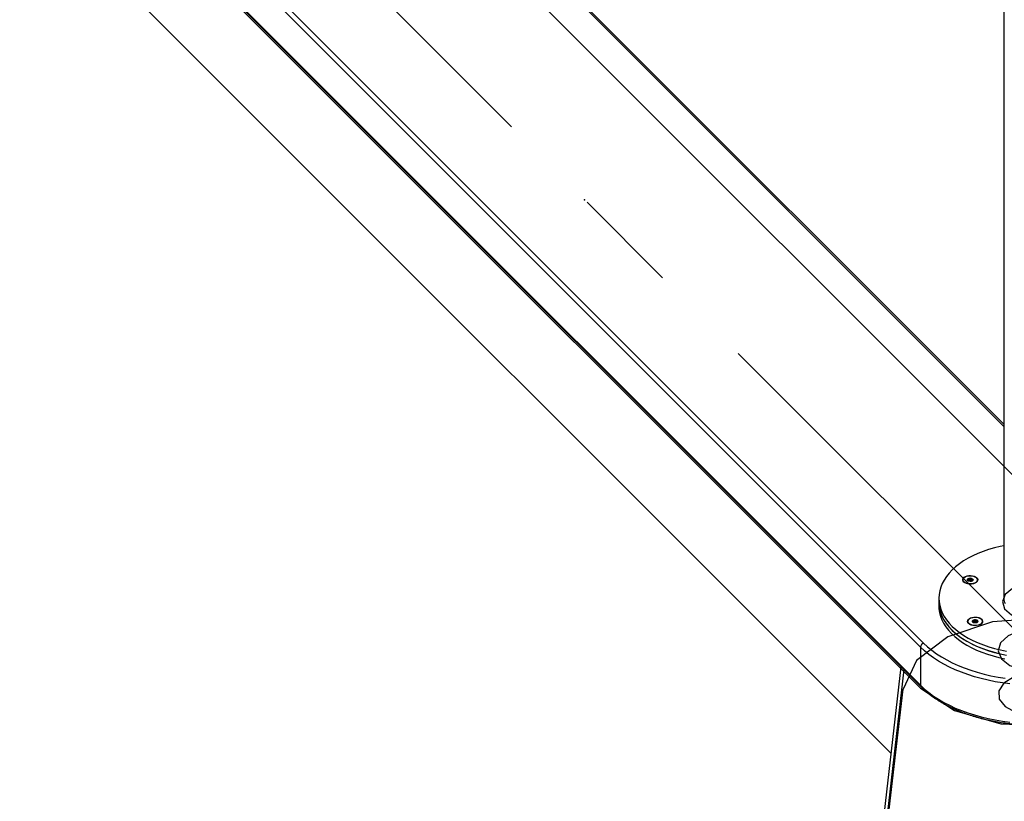
# Model space of a CAD drawing. Units: millimetres. Extents: x 44 to 366, y 6 to 281.
# Drawn here: x 86 to 109, y 201 to 220 of the extents above; entities that cross this region are included whole.
import ezdxf

# ---------------------------------------------------------------- set-up
doc = ezdxf.new("R2010")
doc.units = ezdxf.units.MM
doc.header["$PDSIZE"] = -1
doc.linetypes.add('CENTERX2', pattern=[20.32, 12.7, -2.54, 2.54, -2.54])

msp = doc.modelspace()

# ---------------------------------------------------------------- linework, layer by layer
at = {"color": 7, "linetype": 'Continuous', "lineweight": 25}
for p, q in [((109.13813, 257.61951), (109.13813, 206.29409)), ((109.13813, 210.43115), (91.16058, 228.40675)), ((107.15919, 205.1303), (85.73062, 226.55655)), ((85.80485, 226.65128), (107.23342, 205.22503)), ((85.73062, 225.64669), (107.15919, 204.22044)), ((85.74425, 225.61081), (107.17282, 204.18456)), ((88.27506, 220.78643), (106.45498, 202.60848)), ((108.16991, 206.72927), (108.16991, 206.72344)), ((108.2963, 206.70124), (108.2963, 206.71573)), ((108.31783, 206.71316), (108.31783, 206.75518)), ((108.34243, 206.71613), (108.34243, 206.75815)), ((108.37366, 206.71022), (108.37366, 206.75224)), ((108.38638, 206.7321), (108.38638, 206.70852)), ((108.51277, 206.72344), (108.51277, 206.72927)), ((107.59527, 206.29409), (107.59527, 206.20077)), ((107.59527, 206.20077), (107.59527, 206.10745)), ((108.2869, 205.74194), (108.2869, 205.73611)), ((108.41329, 205.71391), (108.41329, 205.7284)), ((108.43481, 205.72583), (108.43481, 205.76785)), ((108.45941, 205.7288), (108.45941, 205.77082)), ((108.49065, 205.72289), (108.49065, 205.76491)), ((108.50337, 205.7448), (108.50337, 205.72109)), ((108.62975, 205.73611), (108.62975, 205.74194)), ((107.15919, 205.1303), (107.15919, 204.22044)), ((106.69323, 204.66411), (104.96224, 189.72884))]:
    msp.add_line(p, q, dxfattribs=at)
at = {"color": 8, "linetype": 'Continuous', "lineweight": 25}
for p, q in [((109.13813, 210.37993), (91.09998, 228.41613)), ((108.29225, 206.71016), (108.29225, 206.70362)), ((108.29334, 206.74252), (108.29334, 206.72205)), ((108.39717, 206.71148), (108.39717, 206.72286)), ((108.40924, 205.72283), (108.40924, 205.71629)), ((108.41033, 205.73493), (108.41033, 205.75519)), ((108.51416, 205.73553), (108.51416, 205.72415)), ((106.76328, 204.59406), (105.04506, 189.76893))]:
    msp.add_line(p, q, dxfattribs=at)
at = {"color": 7, "linetype": 'Continuous'}
for p, q in [((91.17421, 227.39103), (112.60278, 205.96478)), ((85.73062, 225.5767), (107.15919, 204.15045)), ((103.88408, 179.44319), (106.74514, 204.1289))]:
    msp.add_line(p, q, dxfattribs=at)
at = {"color": 7, "linetype": 'CENTERX2'}
msp.add_line((88.45242, 226.48386), (109.88099, 205.05761), dxfattribs=at)
at = {"color": 7, "linetype": 'Continuous', "lineweight": 25, "flags": 128}
for points in [[(109.13813, 207.54197), (109.05639, 207.52475), (108.91584, 207.4902), (108.7796, 207.45032), (108.64829, 207.40527), (108.52248, 207.35525), (108.40273, 207.3005), (108.28959, 207.24125), (108.18356, 207.17778), (108.0851, 207.11035), (107.99467, 207.03928), (107.91267, 206.96489), (107.83945, 206.88749), (107.77535, 206.80745), (107.72066, 206.72511), (107.67561, 206.64085), (107.64042, 206.55504), (107.61523, 206.46806), (107.60016, 206.38031), (107.59528, 206.29217), (107.6006, 206.20404), (107.61611, 206.11632), (107.64174, 206.02938), (107.67737, 205.94363), (107.72283, 205.85945), (107.77794, 205.7772), (107.84244, 205.69727), (107.91605, 205.61999), (107.99843, 205.54574), (108.08922, 205.47482), (108.18801, 205.40756), (108.29436, 205.34426), (108.4078, 205.2852), (108.52782, 205.23065), (108.65388, 205.18085), (108.78543, 205.13602), (108.92186, 205.09636), (109.06258, 205.06206), (109.20696, 205.03325)], [(108.5195, 206.7363), (108.51723, 206.71149), (108.50475, 206.6877), (108.48277, 206.66633), (108.45257, 206.64862), (108.41591, 206.6356), (108.37491, 206.62802), (108.33196, 206.62632), (108.28956, 206.63061), (108.25017, 206.64063), (108.21607, 206.6558), (108.18925, 206.67524), (108.17128, 206.69782), (108.16319, 206.72223), (108.16545, 206.74705), (108.17793, 206.77083), (108.19991, 206.7922), (108.23011, 206.80991), (108.26677, 206.82294), (108.30777, 206.83052), (108.35072, 206.83221), (108.39312, 206.82793), (108.43251, 206.81791), (108.46661, 206.80273), (108.49343, 206.78329), (108.5114, 206.76071), (108.5195, 206.7363)], [(108.21363, 206.66325), (108.1892, 206.68366), (108.17433, 206.70693), (108.16996, 206.73161), (108.17635, 206.75614), (108.19312, 206.77899), (108.21919, 206.7987), (108.25294, 206.81406), (108.29224, 206.82409), (108.33463, 206.82816), (108.37744, 206.82601), (108.41799, 206.81779), (108.45371, 206.804), (108.48238, 206.78552), (108.50218, 206.76351), (108.51188, 206.73934), (108.51086, 206.71454), (108.49919, 206.69067), (108.4776, 206.66922), (108.44745, 206.65154), (108.41064, 206.63875), (108.36946, 206.63164), (108.32653, 206.63067), (108.28452, 206.6359), (108.24608, 206.64699), (108.21363, 206.66325)], [(108.29655, 206.75814), (108.3191, 206.76584), (108.34504, 206.76797), (108.37041, 206.76421), (108.39136, 206.75512), (108.40469, 206.74211), (108.40838, 206.72713), (108.40186, 206.71248), (108.38613, 206.70039), (108.36358, 206.69269), (108.33764, 206.69057), (108.31227, 206.69433), (108.29132, 206.70341), (108.27799, 206.71643), (108.2743, 206.7314), (108.28082, 206.74605), (108.29655, 206.75814)], [(108.40848, 206.72822), (108.40469, 206.74106), (108.39136, 206.75407), (108.37041, 206.76316), (108.34504, 206.76692), (108.3191, 206.76479), (108.29655, 206.75709)], [(108.31783, 206.71316), (108.31724, 206.71053), (108.31575, 206.70802), (108.31341, 206.70574), (108.31031, 206.70378), (108.3066, 206.70222), (108.30241, 206.70113), (108.29793, 206.70054), (108.2978, 206.70054)], [(108.34243, 206.71613), (108.33997, 206.71817), (108.3365, 206.71963), (108.33238, 206.72036), (108.32809, 206.72026), (108.32409, 206.71935), (108.32082, 206.71774), (108.31866, 206.71559), (108.31783, 206.71316)], [(107.59527, 206.20077), (107.59528, 206.19885), (107.6006, 206.11072), (107.61611, 206.023), (107.64174, 205.93606), (107.67737, 205.85031), (107.72283, 205.76613), (107.77794, 205.68388), (107.84244, 205.60395), (107.91605, 205.52668), (107.99843, 205.45242), (108.08922, 205.3815), (108.18801, 205.31424), (108.29436, 205.25094), (108.4078, 205.19188), (108.52782, 205.13733), (108.65388, 205.08753), (108.78543, 205.0427), (108.92186, 205.00305), (109.06258, 204.96874), (109.20696, 204.93993)], [(107.59527, 206.20077), (107.59814, 206.13465), (107.61089, 206.04677), (107.63378, 205.95959), (107.6667, 205.87348), (107.70952, 205.78883), (107.76203, 205.70602), (107.824, 205.62542), (107.89517, 205.54739), (107.9752, 205.47228), (108.06374, 205.40042), (108.1604, 205.33214), (108.26474, 205.26773)], [(109.13813, 206.29409), (109.13986, 206.26482), (109.15076, 206.21535), (109.17153, 206.16695)], [(107.59527, 206.10745), (107.59814, 206.04133), (107.61089, 205.95345), (107.63378, 205.86627), (107.6667, 205.78016), (107.70952, 205.69551), (107.76203, 205.6127), (107.824, 205.5321), (107.89517, 205.45407), (107.9752, 205.37896), (108.06374, 205.3071), (108.1604, 205.23882), (108.26474, 205.17441)], [(108.63648, 205.74897), (108.63422, 205.72416), (108.62174, 205.70037), (108.59976, 205.679), (108.56956, 205.66129), (108.53289, 205.64827), (108.4919, 205.64069), (108.44895, 205.63899), (108.40655, 205.64328), (108.36715, 205.6533), (108.33306, 205.66847), (108.30624, 205.68791), (108.28826, 205.7105), (108.28017, 205.7349), (108.28243, 205.75972), (108.29491, 205.7835), (108.31689, 205.80487), (108.34709, 205.82258), (108.38376, 205.83561), (108.42475, 205.84319), (108.4677, 205.84488), (108.51011, 205.8406), (108.5495, 205.83058), (108.5836, 205.8154), (108.61041, 205.79596), (108.62839, 205.77338), (108.63648, 205.74897)], [(108.49351, 205.64508), (108.45068, 205.64307), (108.40833, 205.64728), (108.36912, 205.65743), (108.33552, 205.67289), (108.30963, 205.69269), (108.29309, 205.71559), (108.28693, 205.74014), (108.29153, 205.7648), (108.30662, 205.78803), (108.33125, 205.80836), (108.36385, 205.82452), (108.40239, 205.83549), (108.44445, 205.84058), (108.48738, 205.83947), (108.52848, 205.83224), (108.56518, 205.81933), (108.59516, 205.80155), (108.61654, 205.78004), (108.62798, 205.75613), (108.62877, 205.73132), (108.61884, 205.70719), (108.59882, 205.68524), (108.56998, 205.66685), (108.53413, 205.65318), (108.49351, 205.64508)], [(108.52547, 205.74089), (108.52404, 205.74884), (108.51376, 205.76276), (108.49505, 205.77334), (108.47074, 205.77898), (108.44455, 205.77882), (108.42045, 205.77289), (108.40212, 205.76209), (108.39234, 205.74806), (108.39118, 205.74089)], [(108.39261, 205.73398), (108.39234, 205.74911), (108.40212, 205.76314), (108.42045, 205.77394), (108.44455, 205.77987), (108.47074, 205.78003), (108.49505, 205.77439), (108.51376, 205.76381), (108.52404, 205.74989), (108.52431, 205.73477), (108.51454, 205.72074), (108.4962, 205.70993), (108.4721, 205.704), (108.44591, 205.70385), (108.4216, 205.70949), (108.40289, 205.72007), (108.39261, 205.73398)], [(108.43481, 205.72583), (108.43423, 205.7232), (108.43273, 205.72069), (108.43039, 205.71841), (108.4273, 205.71645), (108.42358, 205.71489), (108.4194, 205.7138), (108.41492, 205.71321), (108.41479, 205.71321)], [(108.45941, 205.7288), (108.45696, 205.73084), (108.45348, 205.7323), (108.44937, 205.73303), (108.44507, 205.73293), (108.44107, 205.73202), (108.43781, 205.73041), (108.43564, 205.72826), (108.43481, 205.72583)], [(107.23342, 205.22503), (107.32678, 205.13765), (107.42878, 205.05356), (107.53908, 204.97303), (107.6573, 204.89634), (107.78305, 204.82375), (107.91589, 204.7555), (108.05539, 204.69182), (108.20106, 204.63294), (108.35242, 204.57905), (108.50894, 204.53032), (108.67011, 204.48694), (108.83538, 204.44903), (109.00419, 204.41674), (109.17596, 204.39017)], [(108.26474, 205.26773), (108.37631, 205.2075), (108.49459, 205.1517), (108.61906, 205.10058), (108.74917, 205.05438), (108.88434, 205.0133), (109.02396, 204.97752), (109.1674, 204.94721)], [(108.26474, 205.17441), (108.37631, 205.11418), (108.49459, 205.05838), (108.61906, 205.00726), (108.74917, 204.96106), (108.88434, 204.91998), (109.02396, 204.8842), (109.1674, 204.85389)]]:
    msp.add_lwpolyline(points, dxfattribs=at)
at = {"color": 7, "linetype": 'Continuous', "flags": 128}
for points in [[(109.60563, 206.61677), (109.35082, 206.52427), (109.17673, 206.38252), (109.10985, 206.2131), (109.16038, 206.04181), (109.32061, 205.89471), (109.56615, 205.79421), (109.85962, 205.75561), (110.15635, 205.78477), (110.41115, 205.87727), (110.58524, 206.01902), (110.65212, 206.18844), (110.6016, 206.35973), (110.44137, 206.50683), (110.19583, 206.60733), (109.90235, 206.64594), (109.60563, 206.61677)], [(107.15919, 204.15045), (107.96774, 203.61821), (109.06756, 203.3051), (110.29121, 203.2588), (111.45242, 203.48636), (112.37438, 203.95312), (112.91675, 204.58803), (112.99696, 205.29443), (112.60278, 205.96478)], [(113.01683, 203.88665), (112.85842, 204.58864), (112.24672, 205.20219), (111.27486, 205.63391), (110.0908, 205.81806), (108.87479, 205.72661), (107.81197, 205.37349), (107.06413, 204.81244), (106.74514, 204.1289)], [(110.51831, 204.71452), (110.69723, 204.88144), (110.75188, 205.07517), (110.67395, 205.26623), (110.4753, 205.42553), (110.18617, 205.52882), (109.85057, 205.56037), (109.51961, 205.51538), (109.24366, 205.4007), (109.06474, 205.23379), (109.01009, 205.04006), (109.08802, 204.849), (109.28667, 204.6897), (109.57581, 204.58641), (109.9114, 204.55486), (110.24236, 204.59984), (110.51831, 204.71452)], [(109.68241, 204.4976), (109.37282, 204.41645), (109.14059, 204.27308), (109.02108, 204.08931), (109.03249, 203.89314), (109.17307, 203.71441), (109.42142, 203.58035), (109.73974, 203.51136), (110.07957, 203.51795), (110.38916, 203.5991), (110.62138, 203.74248), (110.74089, 203.92624), (110.72949, 204.12241), (110.58891, 204.30114), (110.34055, 204.4352), (110.02223, 204.50419), (109.68241, 204.4976)]]:
    msp.add_lwpolyline(points, dxfattribs=at)
at = {"color": 8, "linetype": 'Continuous', "lineweight": 25, "flags": 128}
for points in [[(109.2862, 204.25592), (109.11099, 204.27842), (108.93829, 204.30667), (108.76867, 204.34056), (108.60267, 204.37999), (108.44085, 204.42482), (108.28372, 204.47491), (108.1318, 204.5301), (107.98559, 204.59021), (107.84556, 204.65503), (107.71217, 204.72437), (107.58585, 204.79799), (107.46702, 204.87565), (107.35606, 204.9571), (107.25334, 205.04207), (107.15919, 205.1303)], [(107.15919, 204.22044), (107.25334, 204.13221), (107.35606, 204.04724), (107.46702, 203.96579), (107.58585, 203.88813), (107.71217, 203.81451), (107.84556, 203.74517), (107.98559, 203.68035), (108.1318, 203.62024), (108.28372, 203.56505), (108.44085, 203.51496), (108.60267, 203.47013), (108.76867, 203.4307), (108.93829, 203.39681), (109.11099, 203.36857), (109.2862, 203.34606)]]:
    msp.add_lwpolyline(points, dxfattribs=at)
at = {"color": 7, "linetype": 'Continuous', "lineweight": 25}
for centre, radius, start, end in [((108.30699, 206.72592), 0.03288, 108.521336, 175.991827), ((108.36305, 206.73964), 0.03128, 228.735585, 289.822648), ((108.37982, 206.69013), 0.02102, 71.804211, 107.034299), ((108.48004, 205.75232), 0.03128, 228.735585, 289.822647), ((108.4968, 205.7028), 0.02102, 71.804211, 107.034299), ((107.26774, 205.12169), 0.10889, 108.36942, 175.465908)]:
    msp.add_arc(centre, radius, start, end, dxfattribs=at)
at = {"color": 8, "linetype": 'Continuous', "lineweight": 25}
msp.add_arc((107.20803, 204.21846), 0.04887, 177.685044, 223.933411, dxfattribs=at)
at = {"color": 7, "linetype": 'Continuous', "lineweight": 25}
for points, knots in [([(108.28551, 206.72873), (108.28434, 206.72952), (108.28199, 206.73109), (108.27985, 206.73399), (108.27909, 206.73688), (108.27984, 206.7395), (108.28193, 206.74156), (108.28513, 206.74284), (108.2891, 206.74328), (108.29192, 206.74277), (108.29334, 206.74252)], [0, 0, 0, 0, 0.12876462, 0.25762905, 0.38400634, 0.50763298, 0.62977224, 0.75195772, 0.87566207, 1, 1, 1, 1]), ([(108.29225, 206.71016), (108.29348, 206.71095), (108.29594, 206.71255), (108.29667, 206.71623), (108.29501, 206.72047), (108.29126, 206.72492), (108.28746, 206.72744), (108.28551, 206.72873)], [0, 0, 0, 0, 0.20588683, 0.41215091, 0.60922824, 0.79988387, 1, 1, 1, 1]), ([(108.30902, 206.69935), (108.30767, 206.69929), (108.30496, 206.69918), (108.30044, 206.69986), (108.29627, 206.70111), (108.29289, 206.70285), (108.29064, 206.70486), (108.28974, 206.70691), (108.29017, 206.70882), (108.29156, 206.70971), (108.29225, 206.71016)], [0, 0, 0, 0, 0.12876462, 0.25762905, 0.38400634, 0.50763298, 0.62977224, 0.75195772, 0.87566207, 1, 1, 1, 1]), ([(108.29334, 206.74252), (108.29584, 206.74207), (108.30086, 206.74117), (108.30662, 206.74209), (108.31142, 206.74408), (108.31519, 206.74712), (108.31744, 206.75135), (108.31773, 206.75416), (108.31783, 206.75518)], [0, 0, 0, 0, 0.205749389, 0.411875782, 0.499921772, 0.695361064, 0.890515644, 1, 1, 1, 1]), ([(108.34025, 206.69344), (108.33898, 206.69422), (108.33642, 206.69578), (108.33014, 206.69761), (108.32302, 206.69892), (108.31562, 206.69965), (108.31125, 206.69945), (108.30902, 206.69935)], [0, 0, 0, 0, 0.205886827, 0.412150911, 0.609228244, 0.79988387, 1, 1, 1, 1]), ([(108.31783, 206.75518), (108.31801, 206.75629), (108.31838, 206.75852), (108.32075, 206.76134), (108.32416, 206.76335), (108.32829, 206.76434), (108.33264, 206.76426), (108.33674, 206.76311), (108.34026, 206.76106), (108.3417, 206.75912), (108.34243, 206.75815)], [0, 0, 0, 0, 0.12876462, 0.25762905, 0.38400635, 0.50763299, 0.62977225, 0.75195773, 0.87566208, 1, 1, 1, 1]), ([(108.34586, 206.69137), (108.34471, 206.69162), (108.34234, 206.69212), (108.34097, 206.69299), (108.34025, 206.69344)], [0, 0, 0, 0, 0.48356239, 1, 1, 1, 1]), ([(108.34243, 206.75815), (108.3437, 206.75645), (108.34626, 206.75303), (108.35254, 206.7497), (108.35966, 206.74848), (108.36706, 206.74927), (108.37143, 206.75123), (108.37366, 206.75224)], [0, 0, 0, 0, 0.205886823, 0.412150902, 0.609228232, 0.799883853, 1, 1, 1, 1]), ([(108.36485, 206.69641), (108.36467, 206.69584), (108.36432, 206.6947), (108.36189, 206.69312), (108.35964, 206.69212), (108.35816, 206.69185), (108.35806, 206.69183)], [0, 0, 0, 0, 0.32753197, 0.65531783, 0.97677728, 1, 1, 1, 1]), ([(108.36485, 206.69641), (108.36515, 206.69738), (108.36576, 206.69933), (108.36903, 206.70185), (108.37323, 206.70423), (108.37832, 206.70642), (108.38434, 206.70821), (108.38802, 206.70884), (108.38934, 206.70907)], [0, 0, 0, 0, 0.20574942, 0.41187585, 0.49992185, 0.69536117, 0.89051578, 1, 1, 1, 1]), ([(108.37366, 206.75224), (108.37501, 206.75284), (108.37772, 206.75405), (108.38224, 206.75457), (108.38641, 206.75406), (108.38979, 206.75254), (108.39204, 206.75026), (108.39295, 206.74745), (108.39251, 206.74436), (108.39112, 206.74241), (108.39043, 206.74143)], [0, 0, 0, 0, 0.12876462, 0.25762905, 0.38400635, 0.50763299, 0.62977225, 0.75195773, 0.87566208, 1, 1, 1, 1]), ([(108.39043, 206.74143), (108.3892, 206.73971), (108.38674, 206.73626), (108.38602, 206.73107), (108.38767, 206.72693), (108.39142, 206.72401), (108.39522, 206.72325), (108.39717, 206.72286)], [0, 0, 0, 0, 0.20588683, 0.41215091, 0.60922824, 0.79988387, 1, 1, 1, 1]), ([(108.39717, 206.72286), (108.39834, 206.72262), (108.40069, 206.72214), (108.40283, 206.72044), (108.40359, 206.71829), (108.40284, 206.7159), (108.40075, 206.71356), (108.39755, 206.71151), (108.39359, 206.70989), (108.39076, 206.70935), (108.38934, 206.70907)], [0, 0, 0, 0, 0.1287646, 0.25762901, 0.38400628, 0.5076329, 0.62977214, 0.7519576, 0.87566193, 1, 1, 1, 1]), ([(108.40249, 205.7414), (108.40132, 205.74219), (108.39898, 205.74376), (108.39683, 205.74666), (108.39608, 205.74955), (108.39682, 205.75217), (108.39892, 205.75423), (108.40212, 205.75551), (108.40608, 205.75595), (108.40891, 205.75544), (108.41033, 205.75519)], [0, 0, 0, 0, 0.128764623, 0.257629055, 0.38400635, 0.50763299, 0.629772253, 0.751957727, 0.875662082, 1, 1, 1, 1]), ([(108.40924, 205.72283), (108.41047, 205.72362), (108.41293, 205.72522), (108.41351, 205.72825), (108.41271, 205.73158), (108.41052, 205.73514), (108.40661, 205.73882), (108.40358, 205.74072), (108.40249, 205.7414)], [0, 0, 0, 0, 0.20574939, 0.41187578, 0.49992177, 0.69536106, 0.89051564, 1, 1, 1, 1]), ([(108.426, 205.71202), (108.42465, 205.71196), (108.42194, 205.71185), (108.41742, 205.71253), (108.41325, 205.71378), (108.40987, 205.71552), (108.40762, 205.71753), (108.40672, 205.71958), (108.40716, 205.72149), (108.40854, 205.72238), (108.40924, 205.72283)], [0, 0, 0, 0, 0.12876462, 0.25762905, 0.38400634, 0.50763298, 0.62977224, 0.75195772, 0.87566207, 1, 1, 1, 1]), ([(108.41033, 205.75519), (108.41283, 205.75474), (108.41784, 205.75385), (108.42486, 205.75495), (108.43031, 205.75792), (108.43397, 205.7624), (108.43453, 205.766), (108.43481, 205.76785)], [0, 0, 0, 0, 0.20588682, 0.4121509, 0.60922823, 0.79988385, 1, 1, 1, 1]), ([(108.45724, 205.70611), (108.45596, 205.70689), (108.45341, 205.70845), (108.44712, 205.71028), (108.44001, 205.71159), (108.43261, 205.71232), (108.42824, 205.71212), (108.426, 205.71202)], [0, 0, 0, 0, 0.205886827, 0.412150911, 0.609228244, 0.79988387, 1, 1, 1, 1]), ([(108.43481, 205.76785), (108.435, 205.76896), (108.43536, 205.77119), (108.43774, 205.77402), (108.44115, 205.77603), (108.44528, 205.77702), (108.44962, 205.77693), (108.45372, 205.77578), (108.45725, 205.77373), (108.45869, 205.77179), (108.45941, 205.77082)], [0, 0, 0, 0, 0.12876462, 0.25762905, 0.38400635, 0.50763299, 0.62977225, 0.75195773, 0.87566208, 1, 1, 1, 1]), ([(108.46694, 205.70364), (108.46561, 205.70372), (108.46288, 205.70389), (108.4594, 205.7048), (108.45796, 205.70567), (108.45724, 205.70611)], [0, 0, 0, 0, 0.32298005, 0.66062537, 1, 1, 1, 1]), ([(108.45941, 205.77082), (108.46069, 205.76912), (108.46324, 205.7657), (108.46953, 205.76237), (108.47664, 205.76115), (108.48405, 205.76195), (108.48841, 205.76391), (108.49065, 205.76491)], [0, 0, 0, 0, 0.20588683, 0.41215091, 0.60922824, 0.79988387, 1, 1, 1, 1]), ([(108.48184, 205.70908), (108.48167, 205.70851), (108.48134, 205.70738), (108.47961, 205.70634), (108.47875, 205.70583)], [0, 0, 0, 0, 0.50389825, 1, 1, 1, 1]), ([(108.50633, 205.72174), (108.50382, 205.72126), (108.49881, 205.72031), (108.4918, 205.7177), (108.48634, 205.71482), (108.48269, 205.71187), (108.48212, 205.71003), (108.48184, 205.70908)], [0, 0, 0, 0, 0.20588683, 0.41215091, 0.60922824, 0.79988387, 1, 1, 1, 1]), ([(108.49065, 205.76491), (108.492, 205.76551), (108.49471, 205.76672), (108.49923, 205.76724), (108.5034, 205.76673), (108.50678, 205.76521), (108.50903, 205.76293), (108.50993, 205.76012), (108.5095, 205.75703), (108.50811, 205.75508), (108.50741, 205.7541)], [0, 0, 0, 0, 0.1287646, 0.25762901, 0.38400628, 0.5076329, 0.62977214, 0.7519576, 0.87566193, 1, 1, 1, 1]), ([(108.51416, 205.73553), (108.51216, 205.73593), (108.50815, 205.73674), (108.50508, 205.73934), (108.5034, 205.74255), (108.50314, 205.74635), (108.50478, 205.7507), (108.50672, 205.7532), (108.50741, 205.7541)], [0, 0, 0, 0, 0.20574942, 0.41187585, 0.49992185, 0.69536117, 0.89051578, 1, 1, 1, 1]), ([(108.51416, 205.73553), (108.51533, 205.73529), (108.51767, 205.73482), (108.51982, 205.73312), (108.52058, 205.73096), (108.51983, 205.72857), (108.51773, 205.72623), (108.51454, 205.72418), (108.51057, 205.72256), (108.50774, 205.72202), (108.50633, 205.72174)], [0, 0, 0, 0, 0.12876462, 0.25762905, 0.38400634, 0.50763298, 0.62977224, 0.75195772, 0.87566207, 1, 1, 1, 1]), ([(107.17282, 204.18456), (107.18827, 204.16942), (107.23283, 204.12573), (107.31241, 204.05582), (107.41374, 203.97602), (107.52229, 203.89968), (107.63761, 203.82695), (107.75938, 203.75805), (107.88721, 203.69316), (108.02074, 203.63247), (108.15956, 203.57612), (108.30328, 203.52427), (108.45147, 203.47705), (108.60372, 203.43457), (108.75959, 203.39696), (108.91863, 203.36431), (109.08039, 203.33669), (109.24442, 203.31419), (109.41025, 203.29686), (109.57741, 203.28474), (109.74542, 203.27787), (109.91382, 203.27626), (110.08213, 203.27992), (110.24986, 203.28884), (110.41655, 203.30299), (110.58171, 203.32235), (110.7449, 203.34685), (110.90564, 203.37643), (111.06347, 203.41102), (111.21796, 203.45053), (111.36866, 203.49486), (111.51515, 203.5439), (111.65701, 203.59751), (111.79384, 203.65557), (111.92523, 203.71794), (112.05082, 203.78444), (112.17022, 203.85492), (112.28309, 203.9292), (112.38908, 204.00708), (112.48785, 204.08835), (112.57909, 204.17279), (112.66249, 204.26016), (112.73778, 204.35018), (112.80471, 204.44258), (112.86306, 204.53705), (112.9126, 204.63327), (112.95335, 204.73089), (112.9846, 204.82962), (113.0045, 204.912), (113.01055, 204.96158), (113.01252, 204.97776)], [0, 0, 0, 0, 0.01129201, 0.03257804, 0.05387995, 0.07519953, 0.09652883, 0.11786158, 0.13919234, 0.16051849, 0.18183837, 0.20315111, 0.22445643, 0.24575442, 0.2670455, 0.28833029, 0.30960952, 0.33088404, 0.35215475, 0.37342258, 0.3946885, 0.41595348, 0.4372185, 0.45848432, 0.47975184, 0.50102206, 0.52229596, 0.54357453, 0.56485873, 0.5861495, 0.60744768, 0.62875406, 0.65006923, 0.67139357, 0.69272711, 0.71406943, 0.73541941, 0.7567751, 0.77813293, 0.79948682, 0.82082978, 0.84215277, 0.86344478, 0.88469318, 0.90588473, 0.92700703, 0.94805065, 0.96901132, 0.98989186, 1, 1, 1, 1])]:
    msp.add_open_spline(points, degree=3, knots=knots, dxfattribs=at)
at = {"color": 7, "linetype": 'Continuous'}
msp.add_point((99.1667, 215.77074), dxfattribs=at)

doc.saveas('drawing.dxf')
